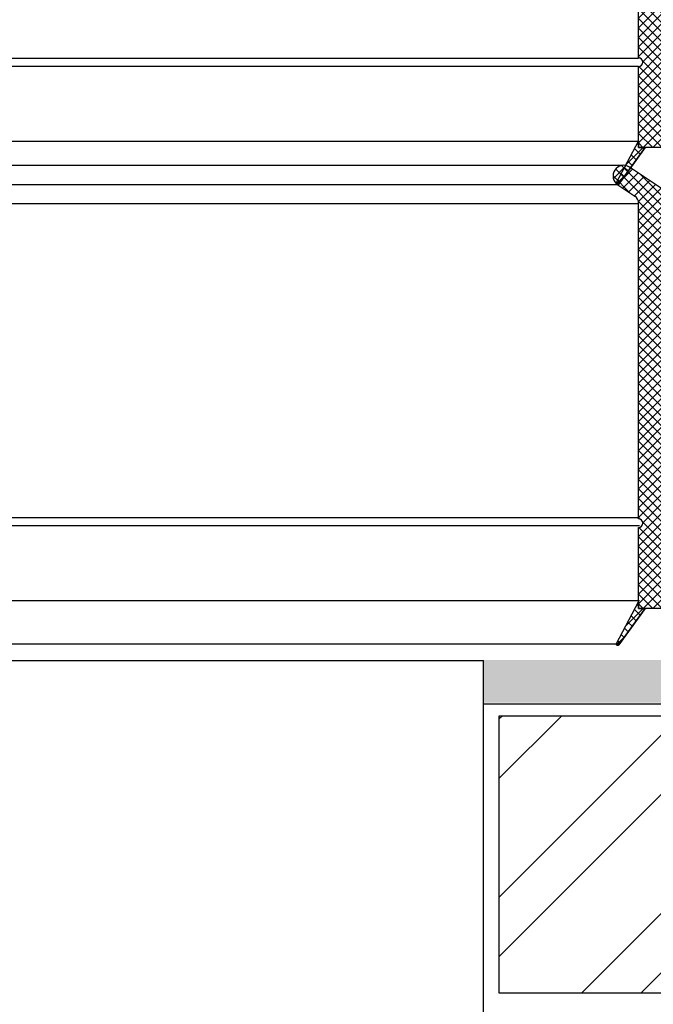
# Model space of a CAD drawing. Units: millimetres. Extents: x 6416 to 70521, y 3720 to 7628.
# Drawn here: x 6520 to 6535, y 3844 to 3867 of the extents above; entities that cross this region are included whole.
import ezdxf

# ---------------------------------------------------------------- set-up
doc = ezdxf.new("R2010")
doc.units = ezdxf.units.MM
doc.header["$LTSCALE"] = 0.2

msp = doc.modelspace()

# ---------------------------------------------------------------- hatches: boundary and pattern name
at = {"ltscale": 6}
h = msp.add_hatch(dxfattribs=at)
h.set_pattern_fill('ANSI37', color=8, scale=0.05, style=0)
h.set_pattern_definition([(135, (12394.12707, -365.6011), (0.1122532015, 0.1122532015), []), (45, (12394.12707, -365.6011), (0.1122532015, -0.1122532015), [])])
h.paths.add_polyline_path([(6534.762, 3873.539, -0.250795), (6534.851, 3873.373), (6534.85, 3866.877), (6534.85, 3865.977, -1), (6534.85, 3865.777), (6534.85, 3864.03), (6534.335, 3863.057, 0.961025), (6534.384, 3863.022), (6535.002, 3863.877), (6536.775, 3863.877), (6536.923, 3864.026), (6536.923, 3864.178), (6536.749, 3864.177), (6536.749, 3865.32), (6537.749, 3865.32), (6537.749, 3864.178), (6537.574, 3864.178), (6537.575, 3864.026), (6537.723, 3863.877), (6539.075, 3863.877), (6539.223, 3864.026), (6539.223, 3864.178), (6539.049, 3864.177), (6539.049, 3865.32), (6540.049, 3865.32), (6540.049, 3864.178), (6539.874, 3864.178), (6539.875, 3864.026), (6540.022, 3863.879), (6540.022, 3863.677), (6540.182, 3863.677), (6540.182, 3863.877), (6543.013, 3863.877), (6543.013, 3864.717), (6544.816, 3864.717), (6544.816, 3863.877), (6546.85, 3863.877), (6549.342, 3863.877), (6550.858, 3859.714), (6551.528, 3859.714), (6549.85, 3864.417), (6549.339, 3864.417), (6549.339, 3864.169), (6549.217, 3864.417), (6546.85, 3864.417), (6546.85, 3870.302), (6546.8, 3870.509, -0.737966), (6546.42, 3871.792, 0.315446), (6546.462, 3871.899), (6546.189, 3873.019, 0.34592), (6545.606, 3873.477), (6541.989, 3873.477), (6541.989, 3872.086), (6540.589, 3872.086), (6540.589, 3873.477), (6535.933, 3873.48, -0.147946), (6535.601, 3873.58), (6534.64, 3874.221, 1), (6534.362, 3873.805)])
h.paths.add_polyline_path([(6535.39, 3864.416), (6536.416, 3864.416), (6536.416, 3865.62), (6538.049, 3865.62), (6538.049, 3864.417), (6538.749, 3864.417), (6538.749, 3865.62), (6540.049, 3865.62), (6540.049, 3872.917), (6535.39, 3872.917)], flags=16)
h.paths.add_polyline_path([(6540.349, 3864.417), (6542.473, 3864.417), (6542.473, 3865.253), (6543.01, 3865.254), (6543.01, 3872.935), (6542.529, 3872.937), (6542.529, 3871.526), (6540.349, 3871.526)], flags=16)
h.paths.add_polyline_path([(6543.31, 3865.255), (6545.356, 3865.257), (6545.356, 3864.417), (6546.31, 3864.417), (6546.31, 3870.073, -0.507632), (6545.876, 3872.028), (6545.653, 3872.937), (6543.31, 3872.935)], flags=16)
h = msp.add_hatch(dxfattribs=at)
h.set_pattern_fill('ANSI37', color=8, scale=0.05, style=0)
h.set_pattern_definition([(135, (12394.12707, -376.40205), (0.1122532015, 0.1122532015), []), (45, (12394.12707, -376.40205), (0.1122532015, -0.1122532015), [])])
h.paths.add_polyline_path([(6534.762, 3862.738, -0.250795), (6534.851, 3862.572), (6534.85, 3856.076), (6534.85, 3855.176, -1), (6534.85, 3854.976), (6534.85, 3853.229), (6534.335, 3852.256, 0.961025), (6534.384, 3852.221), (6535.002, 3853.076), (6536.775, 3853.076), (6536.923, 3853.225), (6536.923, 3853.377), (6536.749, 3853.376), (6536.749, 3854.519), (6537.749, 3854.519), (6537.749, 3853.377), (6537.574, 3853.377), (6537.575, 3853.225), (6537.723, 3853.076), (6539.075, 3853.076), (6539.223, 3853.225), (6539.223, 3853.377), (6539.049, 3853.376), (6539.049, 3854.519), (6540.049, 3854.519), (6540.049, 3853.377), (6539.874, 3853.377), (6539.875, 3853.225), (6540.022, 3853.078), (6540.022, 3852.876), (6540.182, 3852.876), (6540.182, 3853.076), (6543.013, 3853.076), (6543.013, 3853.916), (6544.816, 3853.916), (6544.816, 3853.076), (6546.85, 3853.076), (6549.342, 3853.076), (6550.858, 3848.913), (6551.528, 3848.913), (6549.85, 3853.616), (6549.339, 3853.616), (6549.339, 3853.368), (6549.217, 3853.616), (6546.85, 3853.616), (6546.85, 3859.501), (6546.8, 3859.708, -0.737966), (6546.42, 3860.991, 0.315446), (6546.462, 3861.098), (6546.189, 3862.218, 0.34592), (6545.606, 3862.676), (6541.989, 3862.676), (6541.989, 3861.285), (6540.589, 3861.285), (6540.589, 3862.676), (6535.933, 3862.679, -0.147946), (6535.601, 3862.779), (6534.64, 3863.42, 1), (6534.362, 3863.004)])
h.paths.add_polyline_path([(6535.39, 3853.615), (6536.416, 3853.615), (6536.416, 3854.819), (6538.049, 3854.819), (6538.049, 3853.616), (6538.749, 3853.616), (6538.749, 3854.819), (6540.049, 3854.819), (6540.049, 3862.116), (6535.39, 3862.116)], flags=16)
h.paths.add_polyline_path([(6540.349, 3853.616), (6542.473, 3853.616), (6542.473, 3854.452), (6543.01, 3854.453), (6543.01, 3862.135), (6542.529, 3862.136), (6542.529, 3860.725), (6540.349, 3860.725)], flags=16)
h.paths.add_polyline_path([(6543.31, 3854.454), (6545.356, 3854.456), (6545.356, 3853.616), (6546.31, 3853.616), (6546.31, 3859.272, -0.507632), (6545.876, 3861.227), (6545.653, 3862.136), (6543.31, 3862.135)], flags=16)
at = {"ltscale": 0.2}
msp.add_hatch(color=256, dxfattribs=at).paths.add_polyline_path([(6538.441, 3850.867), (6531.218, 3850.867), (6531.218, 3851.867), (6538.441, 3851.867)])
at = {"true_color": 0x636466}
h = msp.add_hatch(dxfattribs=at)
h.set_pattern_fill('ANSI32', color=251, scale=0.31)
h.set_pattern_definition([(45, (4242.228, 2170.8034), (-2.0879095, 2.0879095), []), (45, (4243.6198, 2170.8034), (-2.0879095, 2.0879095), [])])
h.paths.add_polyline_path([(6531.583, 3844.064), (6543.043, 3844.064), (6543.043, 3850.564), (6531.583, 3850.564)])

# ---------------------------------------------------------------- linework, layer by layer
at = {"color": 8, "ltscale": 6}
for p, q in [((6534.85, 3865.977), (6534.851, 3873.373)), ((6454.804, 3865.977), (6534.85, 3865.971)), ((6534.85, 3865.777), (6454.804, 3865.777)), ((6534.85, 3863.877), (6534.85, 3865.777)), ((6454.804, 3864.03), (6534.85, 3864.03)), ((6534.335, 3863.057), (6534.85, 3864.03)), ((6534.85, 3863.877), (6534.85, 3864.03)), ((6534.385, 3863.023), (6535.002, 3863.877)), ((6534.85, 3863.877), (6535.002, 3863.877)), ((6536.775, 3863.877), (6534.85, 3863.877)), ((6455.178, 3863.461), (6534.479, 3863.461)), ((6535.601, 3862.779), (6534.639, 3863.421)), ((6455.303, 3863.011), (6534.36, 3863.01)), ((6534.362, 3863.004), (6534.762, 3862.738)), ((6454.804, 3862.565), (6534.851, 3862.564)), ((6534.85, 3856.076), (6534.851, 3862.572)), ((6534.85, 3855.176), (6534.851, 3862.572)), ((6454.824, 3855.212), (6534.869, 3855.206)), ((6534.869, 3855.012), (6454.824, 3855.012)), ((6534.85, 3853.076), (6534.85, 3854.976)), ((6454.824, 3853.264), (6534.869, 3853.264)), ((6534.335, 3852.256), (6534.85, 3853.229)), ((6534.85, 3853.076), (6534.85, 3853.229)), ((6534.85, 3853.076), (6534.85, 3853.229)), ((6534.385, 3852.223), (6535.002, 3853.076)), ((6534.85, 3853.076), (6535.002, 3853.076)), ((6536.775, 3853.076), (6534.85, 3853.076)), ((6534.85, 3853.076), (6535.002, 3853.076)), ((6455.322, 3852.246), (6534.379, 3852.245))]:
    msp.add_line(p, q, dxfattribs=at)
at = {"color": 254, "ltscale": 6}
msp.add_line((6458.521, 3851.874), (6531.218, 3851.855), dxfattribs=at)
at = {"ltscale": 0.2}
msp.add_line((6531.218, 3794.871), (6531.218, 3851.855), dxfattribs=at)
at = {"ltscale": 6}
msp.add_line((6531.218, 3850.843), (6547.218, 3850.843), dxfattribs=at)
at = {"color": 252, "ltscale": 6}
for p, q in [((6531.583, 3850.564), (6543.042, 3850.564)), ((6531.583, 3844.064), (6531.583, 3850.564))]:
    msp.add_line(p, q, dxfattribs=at)
at = {"color": 251, "true_color": 0x636466}
msp.add_line((6543.043, 3844.064), (6531.583, 3844.064), dxfattribs=at)
at = {"color": 8, "ltscale": 6}
for points in [[(6535.002, 3863.877), (6534.385, 3863.023, -0.737976), (6534.33, 3863.04, -0.144535), (6534.335, 3863.057), (6534.85, 3864.03), (6534.85, 3863.877)], [(6535.002, 3853.076), (6534.385, 3852.223, -0.737976), (6534.33, 3852.239, -0.144535), (6534.335, 3852.256), (6534.85, 3853.229), (6534.85, 3853.076)]]:
    msp.add_lwpolyline(points, format="xyb", close=True, dxfattribs=at)
for centre, radius, start, end in [((6534.85, 3865.877), 0.1, 269.9956, 89.9956), ((6534.501, 3863.212), 0.25, 56.5549, 236.3099), ((6534.36, 3863.04), 0.03, 147.1028, 325.7057), ((6534.651, 3862.572), 0.2, 360, 56.3099)]:
    msp.add_arc(centre, radius, start, end, dxfattribs=at)
at = {"color": 5, "ltscale": 6}
msp.add_arc((6534.85, 3855.076), 0.1, 269.9956, 89.9956, dxfattribs=at)

doc.saveas('drawing.dxf')
